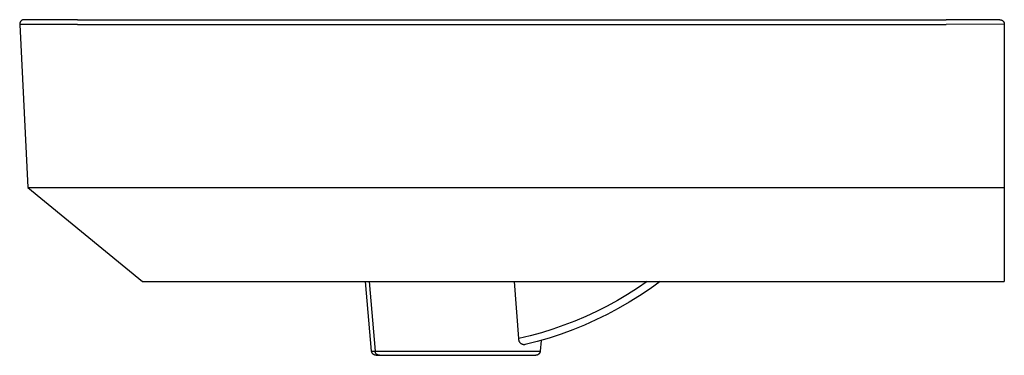
# Model space of a CAD drawing. Units: millimetres. Extents: x -791 to 616, y -371 to 371.
# Drawn here: x -717 to -277, y 221 to 371 of the extents above; entities that cross this region are included whole.
import ezdxf

# ---------------------------------------------------------------- set-up
doc = ezdxf.new("R2010")
doc.units = ezdxf.units.MM
doc.layers.add('Default', color=7, linetype='Continuous', true_color=0xffffff)

msp = doc.modelspace()

# ---------------------------------------------------------------- linework, layer by layer
at = {"layer": 'Default', "lineweight": -3}
for p, q in [((-717.01, 369.56), (-717.04, 369.5)), ((-716.98, 369.62), (-717.01, 369.56)), ((-716.95, 369.68), (-716.98, 369.62)), ((-716.91, 369.74), (-716.95, 369.68)), ((-716.88, 369.8), (-716.91, 369.74)), ((-716.84, 369.86), (-716.88, 369.8)), ((-716.8, 369.91), (-716.84, 369.86)), ((-716.76, 369.97), (-716.8, 369.91)), ((-716.71, 370.02), (-716.76, 369.97)), ((-716.67, 370.07), (-716.71, 370.02)), ((-716.62, 370.12), (-716.67, 370.07)), ((-716.57, 370.17), (-716.62, 370.12)), ((-716.52, 370.22), (-716.57, 370.17)), ((-716.47, 370.26), (-716.52, 370.22)), ((-716.41, 370.3), (-716.47, 370.26)), ((-716.36, 370.35), (-716.41, 370.3)), ((-716.3, 370.39), (-716.36, 370.35)), ((-716.24, 370.42), (-716.3, 370.39)), ((-716.18, 370.46), (-716.24, 370.42)), ((-716.12, 370.49), (-716.18, 370.46)), ((-716.06, 370.52), (-716.12, 370.49)), ((-716, 370.55), (-716.06, 370.52)), ((-715.94, 370.58), (-716, 370.55)), ((-715.87, 370.6), (-715.94, 370.58)), ((-715.81, 370.62), (-715.87, 370.6)), ((-715.74, 370.64), (-715.81, 370.62)), ((-715.67, 370.66), (-715.74, 370.64)), ((-715.61, 370.68), (-715.67, 370.66)), ((-715.54, 370.69), (-715.61, 370.68)), ((-715.47, 370.7), (-715.54, 370.69)), ((-715.4, 370.71), (-715.47, 370.7)), ((-715.33, 370.71), (-715.4, 370.71)), ((-715.26, 370.72), (-715.33, 370.71)), ((-715.2, 370.72), (-715.26, 370.72)), ((-691.31, 370.72), (-715.2, 370.72)), ((-691.31, 370.72), (-303.29, 370.72)), ((-279.3, 370.72), (-303.29, 370.72)), ((-279.3, 370.72), (-279.23, 370.72)), ((-279.23, 370.72), (-279.16, 370.71)), ((-279.16, 370.71), (-279.1, 370.71)), ((-279.1, 370.71), (-279.03, 370.7)), ((-279.03, 370.7), (-278.96, 370.69)), ((-278.96, 370.69), (-278.89, 370.68)), ((-278.89, 370.68), (-278.82, 370.66)), ((-278.82, 370.66), (-278.75, 370.64)), ((-278.75, 370.64), (-278.69, 370.62)), ((-278.69, 370.62), (-278.62, 370.6)), ((-278.62, 370.6), (-278.55, 370.57)), ((-278.55, 370.57), (-278.49, 370.55)), ((-278.49, 370.55), (-278.43, 370.52)), ((-278.43, 370.52), (-278.37, 370.48)), ((-278.37, 370.48), (-278.3, 370.45)), ((-278.3, 370.45), (-278.24, 370.42)), ((-278.24, 370.42), (-278.19, 370.38)), ((-278.19, 370.38), (-278.13, 370.34)), ((-278.13, 370.34), (-278.07, 370.3)), ((-278.07, 370.3), (-278.02, 370.25)), ((-278.02, 370.25), (-277.97, 370.21)), ((-277.97, 370.21), (-277.91, 370.16)), ((-277.91, 370.16), (-277.87, 370.11)), ((-277.87, 370.11), (-277.82, 370.06)), ((-277.82, 370.06), (-277.77, 370)), ((-277.77, 370), (-277.73, 369.95)), ((-277.73, 369.95), (-277.69, 369.89)), ((-277.69, 369.89), (-277.65, 369.84)), ((-277.65, 369.84), (-277.61, 369.78)), ((-277.61, 369.78), (-277.57, 369.72)), ((-277.57, 369.72), (-277.54, 369.66)), ((-277.54, 369.66), (-277.51, 369.6)), ((-277.51, 369.6), (-277.48, 369.53)), ((-277.48, 369.53), (-277.45, 369.47)), ((-717.18, 368.96), (-717.19, 368.9)), ((-717.19, 368.9), (-717.19, 368.83)), ((-717.19, 368.83), (-717.19, 368.76)), ((-717.19, 368.76), (-717.19, 368.69)), ((-717.19, 368.69), (-717.19, 368.62)), ((-691.31, 368.62), (-717.19, 368.62)), ((-717.19, 368.62), (-713.56, 295.74)), ((-717.17, 369.03), (-717.18, 368.96)), ((-717.16, 369.1), (-717.17, 369.03)), ((-717.14, 369.17), (-717.16, 369.1)), ((-717.13, 369.23), (-717.14, 369.17)), ((-717.11, 369.3), (-717.13, 369.23)), ((-717.09, 369.37), (-717.11, 369.3)), ((-717.06, 369.43), (-717.09, 369.37)), ((-717.04, 369.5), (-717.06, 369.43)), ((-691.31, 368.62), (-303.29, 368.62)), ((-277.3, 368.72), (-303.29, 368.62)), ((-277.45, 369.47), (-277.42, 369.4)), ((-277.42, 369.4), (-277.4, 369.34)), ((-277.4, 369.34), (-277.38, 369.27)), ((-277.38, 369.27), (-277.36, 369.2)), ((-277.36, 369.2), (-277.35, 369.13)), ((-277.35, 369.13), (-277.33, 369.07)), ((-277.33, 369.07), (-277.32, 369)), ((-277.32, 369), (-277.32, 368.93)), ((-277.32, 368.93), (-277.31, 368.86)), ((-277.31, 368.86), (-277.31, 368.79)), ((-277.31, 368.79), (-277.3, 368.72)), ((-277.3, 368.72), (-277.3, 295.74)), ((-713.56, 295.74), (-691.31, 295.74)), ((-713.56, 295.74), (-662.3, 253.73)), ((-691.31, 295.74), (-303.29, 295.74)), ((-303.29, 295.74), (-277.3, 295.74)), ((-277.3, 295.74), (-277.29, 253.73)), ((-662.3, 253.73), (-640.11, 253.73)), ((-640.11, 253.73), (-303.3, 253.73)), ((-559.97, 222.54), (-562.7, 253.73)), ((-561.02, 253.73), (-558.41, 222.54)), ((-494.24, 228.18), (-496.2, 253.73)), ((-441.17, 250.76), (-445.62, 247.93)), ((-436.82, 253.73), (-441.17, 250.76)), ((-431.03, 253.73), (-435.57, 250.47)), ((-303.3, 253.73), (-277.29, 253.73)), ((-445.62, 247.93), (-450.16, 245.25)), ((-440.22, 247.36), (-444.97, 244.4)), ((-435.57, 250.47), (-440.22, 247.36)), ((-454.78, 242.72), (-459.49, 240.34)), ((-450.16, 245.25), (-454.78, 242.72)), ((-444.97, 244.4), (-449.82, 241.61)), ((-464.27, 238.12), (-469.12, 236.05)), ((-459.49, 240.34), (-464.27, 238.12)), ((-454.76, 238.99), (-459.79, 236.53)), ((-449.82, 241.61), (-454.76, 238.99)), ((-474.03, 234.15), (-479.01, 232.41)), ((-469.12, 236.05), (-474.03, 234.15)), ((-464.9, 234.25), (-470.08, 232.14)), ((-459.79, 236.53), (-464.9, 234.25)), ((-489.12, 229.43), (-494.24, 228.18)), ((-484.04, 230.84), (-489.12, 229.43)), ((-479.01, 232.41), (-484.04, 230.84)), ((-475.33, 230.21), (-480.64, 228.45)), ((-470.08, 232.14), (-475.33, 230.21)), ((-494.24, 228.11), (-494.24, 228.18)), ((-494.23, 228.03), (-494.24, 228.11)), ((-494.22, 227.96), (-494.23, 228.03)), ((-494.21, 227.89), (-494.22, 227.96)), ((-494.2, 227.81), (-494.21, 227.89)), ((-494.19, 227.74), (-494.2, 227.81)), ((-494.18, 227.67), (-494.19, 227.74)), ((-494.16, 227.59), (-494.18, 227.67)), ((-494.15, 227.52), (-494.16, 227.59)), ((-494.13, 227.45), (-494.15, 227.52)), ((-494.11, 227.38), (-494.13, 227.45)), ((-494.09, 227.31), (-494.11, 227.38)), ((-494.07, 227.24), (-494.09, 227.31)), ((-494.04, 227.17), (-494.07, 227.24)), ((-494.02, 227.1), (-494.04, 227.17)), ((-493.99, 227.03), (-494.02, 227.1)), ((-493.97, 226.96), (-493.99, 227.03)), ((-493.94, 226.9), (-493.97, 226.96)), ((-493.91, 226.83), (-493.94, 226.9)), ((-493.87, 226.77), (-493.91, 226.83)), ((-493.84, 226.71), (-493.87, 226.77)), ((-493.81, 226.64), (-493.84, 226.71)), ((-493.77, 226.58), (-493.81, 226.64)), ((-493.73, 226.52), (-493.77, 226.58)), ((-493.69, 226.46), (-493.73, 226.52)), ((-493.65, 226.41), (-493.69, 226.46)), ((-493.61, 226.35), (-493.65, 226.41)), ((-493.57, 226.3), (-493.61, 226.35)), ((-493.53, 226.24), (-493.57, 226.3)), ((-493.48, 226.19), (-493.53, 226.24)), ((-493.44, 226.14), (-493.48, 226.19)), ((-493.39, 226.09), (-493.44, 226.14)), ((-493.35, 226.05), (-493.39, 226.09)), ((-493.3, 226), (-493.35, 226.05)), ((-493.25, 225.96), (-493.3, 226)), ((-493.2, 225.92), (-493.25, 225.96)), ((-493.15, 225.88), (-493.2, 225.92)), ((-493.1, 225.84), (-493.15, 225.88)), ((-493.04, 225.8), (-493.1, 225.84)), ((-492.99, 225.77), (-493.04, 225.8)), ((-492.94, 225.73), (-492.99, 225.77)), ((-492.88, 225.7), (-492.94, 225.73)), ((-492.83, 225.67), (-492.88, 225.7)), ((-492.77, 225.64), (-492.83, 225.67)), ((-492.72, 225.62), (-492.77, 225.64)), ((-492.66, 225.59), (-492.72, 225.62)), ((-492.61, 225.57), (-492.66, 225.59)), ((-492.55, 225.55), (-492.61, 225.57)), ((-492.49, 225.53), (-492.55, 225.55)), ((-492.44, 225.51), (-492.49, 225.53)), ((-492.38, 225.5), (-492.44, 225.51)), ((-492.32, 225.48), (-492.38, 225.5)), ((-492.26, 225.47), (-492.32, 225.48)), ((-492.21, 225.46), (-492.26, 225.47)), ((-492.15, 225.45), (-492.21, 225.46)), ((-492.09, 225.44), (-492.15, 225.45)), ((-492.04, 225.44), (-492.09, 225.44)), ((-491.98, 225.44), (-492.04, 225.44)), ((-491.92, 225.43), (-491.98, 225.44)), ((-491.87, 225.43), (-491.92, 225.43)), ((-491.81, 225.44), (-491.87, 225.43)), ((-491.76, 225.44), (-491.81, 225.44)), ((-491.7, 225.44), (-491.76, 225.44)), ((-491.67, 225.45), (-491.7, 225.44)), ((-491.64, 225.45), (-491.67, 225.45)), ((-491.59, 225.46), (-491.64, 225.45)), ((-491.54, 225.47), (-491.59, 225.46)), ((-491.48, 225.48), (-491.54, 225.47)), ((-491.43, 225.49), (-491.48, 225.48)), ((-486.01, 226.88), (-491.43, 225.49)), ((-480.64, 228.45), (-486.01, 226.88)), ((-484.22, 227.36), (-484.65, 222.54)), ((-559.96, 222.48), (-559.97, 222.54)), ((-559.97, 222.54), (-558.41, 222.54)), ((-559.95, 222.41), (-559.96, 222.48)), ((-559.94, 222.34), (-559.95, 222.41)), ((-559.92, 222.27), (-559.94, 222.34)), ((-559.91, 222.21), (-559.92, 222.27)), ((-559.89, 222.14), (-559.91, 222.21)), ((-559.87, 222.07), (-559.89, 222.14)), ((-559.84, 222.01), (-559.87, 222.07)), ((-559.82, 221.94), (-559.84, 222.01)), ((-559.79, 221.88), (-559.82, 221.94)), ((-559.76, 221.82), (-559.79, 221.88)), ((-559.73, 221.76), (-559.76, 221.82)), ((-559.7, 221.7), (-559.73, 221.76)), ((-559.66, 221.64), (-559.7, 221.7)), ((-559.62, 221.58), (-559.66, 221.64)), ((-559.58, 221.53), (-559.62, 221.58)), ((-559.54, 221.47), (-559.58, 221.53)), ((-559.49, 221.42), (-559.54, 221.47)), ((-559.45, 221.37), (-559.49, 221.42)), ((-559.4, 221.32), (-559.45, 221.37)), ((-559.35, 221.27), (-559.4, 221.32)), ((-559.3, 221.22), (-559.35, 221.27)), ((-559.25, 221.18), (-559.3, 221.22)), ((-559.19, 221.13), (-559.25, 221.18)), ((-559.14, 221.09), (-559.19, 221.13)), ((-559.08, 221.05), (-559.14, 221.09)), ((-559.02, 221.02), (-559.08, 221.05)), ((-558.96, 220.98), (-559.02, 221.02)), ((-558.9, 220.95), (-558.96, 220.98)), ((-558.84, 220.92), (-558.9, 220.95)), ((-558.78, 220.89), (-558.84, 220.92)), ((-558.72, 220.86), (-558.78, 220.89)), ((-558.65, 220.84), (-558.72, 220.86)), ((-558.59, 220.81), (-558.65, 220.84)), ((-558.52, 220.79), (-558.59, 220.81)), ((-558.45, 220.78), (-558.52, 220.79)), ((-558.39, 220.76), (-558.45, 220.78)), ((-558.41, 222.54), (-484.65, 222.54)), ((-558.4, 222.48), (-558.41, 222.54)), ((-558.39, 222.41), (-558.4, 222.48)), ((-558.38, 222.34), (-558.39, 222.41)), ((-558.32, 220.75), (-558.39, 220.76)), ((-558.37, 222.28), (-558.38, 222.34)), ((-558.36, 222.21), (-558.37, 222.28)), ((-558.34, 222.15), (-558.36, 222.21)), ((-558.32, 222.08), (-558.34, 222.15)), ((-558.3, 222.02), (-558.32, 222.08)), ((-558.25, 220.74), (-558.32, 220.75)), ((-558.28, 221.95), (-558.3, 222.02)), ((-558.25, 221.89), (-558.28, 221.95)), ((-558.22, 221.83), (-558.25, 221.89)), ((-558.18, 220.73), (-558.25, 220.74)), ((-558.19, 221.77), (-558.22, 221.83)), ((-558.16, 221.71), (-558.19, 221.77)), ((-558.11, 220.72), (-558.18, 220.73)), ((-558.13, 221.65), (-558.16, 221.71)), ((-558.09, 221.6), (-558.13, 221.65)), ((-558.04, 220.72), (-558.11, 220.72)), ((-558.05, 221.54), (-558.09, 221.6)), ((-558.01, 221.49), (-558.05, 221.54)), ((-557.98, 220.72), (-558.04, 220.72)), ((-557.97, 221.43), (-558.01, 221.49)), ((-557.98, 220.72), (-556.5, 220.72)), ((-557.93, 221.38), (-557.97, 221.43)), ((-557.88, 221.33), (-557.93, 221.38)), ((-557.83, 221.28), (-557.88, 221.33)), ((-557.78, 221.24), (-557.83, 221.28)), ((-557.73, 221.19), (-557.78, 221.24)), ((-557.68, 221.15), (-557.73, 221.19)), ((-557.63, 221.11), (-557.68, 221.15)), ((-557.57, 221.07), (-557.63, 221.11)), ((-557.52, 221.03), (-557.57, 221.07)), ((-557.46, 220.99), (-557.52, 221.03)), ((-557.4, 220.96), (-557.46, 220.99)), ((-557.34, 220.93), (-557.4, 220.96)), ((-557.28, 220.9), (-557.34, 220.93)), ((-557.22, 220.87), (-557.28, 220.9)), ((-557.16, 220.85), (-557.22, 220.87)), ((-557.09, 220.82), (-557.16, 220.85)), ((-557.03, 220.8), (-557.09, 220.82)), ((-556.96, 220.78), (-557.03, 220.8)), ((-556.9, 220.77), (-556.96, 220.78)), ((-556.83, 220.75), (-556.9, 220.77)), ((-556.77, 220.74), (-556.83, 220.75)), ((-556.7, 220.73), (-556.77, 220.74)), ((-556.63, 220.73), (-556.7, 220.73)), ((-556.57, 220.72), (-556.63, 220.73)), ((-556.5, 220.72), (-556.57, 220.72)), ((-556.5, 220.72), (-486.64, 220.72)), ((-486.57, 220.72), (-486.64, 220.72)), ((-486.5, 220.72), (-486.57, 220.72)), ((-486.43, 220.73), (-486.5, 220.72)), ((-486.36, 220.74), (-486.43, 220.73)), ((-486.3, 220.75), (-486.36, 220.74)), ((-486.23, 220.76), (-486.3, 220.75)), ((-486.16, 220.78), (-486.23, 220.76)), ((-486.09, 220.79), (-486.16, 220.78)), ((-486.03, 220.81), (-486.09, 220.79)), ((-485.96, 220.84), (-486.03, 220.81)), ((-485.9, 220.86), (-485.96, 220.84)), ((-485.83, 220.89), (-485.9, 220.86)), ((-485.77, 220.92), (-485.83, 220.89)), ((-485.71, 220.95), (-485.77, 220.92)), ((-485.65, 220.98), (-485.71, 220.95)), ((-485.59, 221.02), (-485.65, 220.98)), ((-485.53, 221.05), (-485.59, 221.02)), ((-485.47, 221.09), (-485.53, 221.05)), ((-485.42, 221.13), (-485.47, 221.09)), ((-485.37, 221.18), (-485.42, 221.13)), ((-485.31, 221.22), (-485.37, 221.18)), ((-485.26, 221.27), (-485.31, 221.22)), ((-485.21, 221.32), (-485.26, 221.27)), ((-485.17, 221.37), (-485.21, 221.32)), ((-485.12, 221.42), (-485.17, 221.37)), ((-485.08, 221.47), (-485.12, 221.42)), ((-485.03, 221.53), (-485.08, 221.47)), ((-484.99, 221.58), (-485.03, 221.53)), ((-484.96, 221.64), (-484.99, 221.58)), ((-484.92, 221.7), (-484.96, 221.64)), ((-484.88, 221.76), (-484.92, 221.7)), ((-484.85, 221.82), (-484.88, 221.76)), ((-484.82, 221.88), (-484.85, 221.82)), ((-484.79, 221.94), (-484.82, 221.88)), ((-484.77, 222.01), (-484.79, 221.94)), ((-484.75, 222.07), (-484.77, 222.01)), ((-484.72, 222.14), (-484.75, 222.07)), ((-484.71, 222.21), (-484.72, 222.14)), ((-484.69, 222.27), (-484.71, 222.21)), ((-484.68, 222.34), (-484.69, 222.27)), ((-484.66, 222.41), (-484.68, 222.34)), ((-484.65, 222.48), (-484.66, 222.41)), ((-484.65, 222.54), (-484.65, 222.48))]:
    msp.add_line(p, q, dxfattribs=at)

doc.saveas('drawing.dxf')
